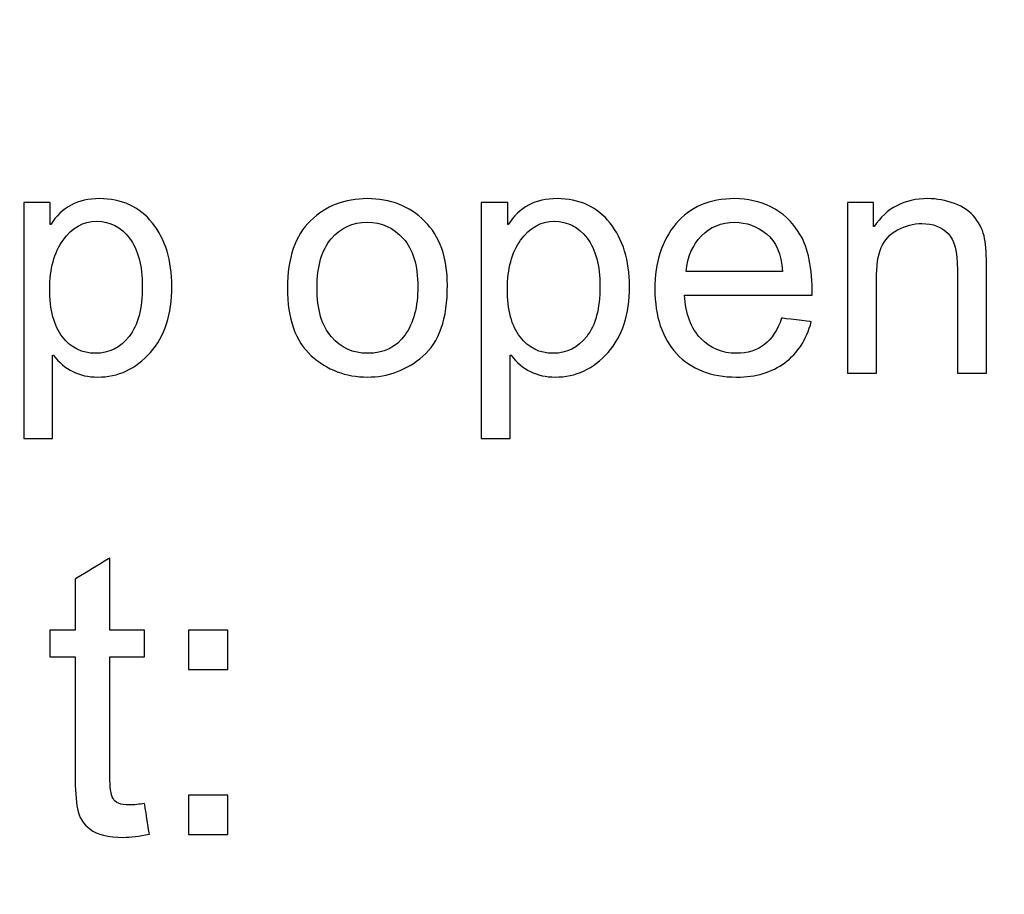
# Model space of a CAD drawing. Units: centimetres. Extents: x 3800 to 6998, y -938 to 1889.
# Drawn here: x 5438 to 5470, y -2 to 27 of the extents above; entities that cross this region are included whole.
import ezdxf

# ---------------------------------------------------------------- set-up
doc = ezdxf.new("R2010")
doc.units = ezdxf.units.CM
doc.header["$MEASUREMENT"] = 0
doc.layers.add('Layer 1', color=7, linetype='Continuous')
doc.dimstyles.get("Standard").update_dxf_attribs({"dimtxt": 15, "dimasz": 0.18, "dimexe": 0.18, "dimexo": 0.0625, "dimgap": 0.09, "dimtad": 0, "dimdec": 4, "dimzin": 0, "dimdsep": 46, "dimtxsty": 'Standard', "dimcen": 0.09, "dimadec": 0, "dimazin": 0, "dimtfac": 1, "dimtdec": 4, "dimtofl": 0, "dimtmove": 0, "dimatfit": 3, "dimfxl": 1, "dimtolj": 1, "dimtzin": 0, "dimarcsym": 0})

# ---------------------------------------------------------------- blocks, each defined once
blk = doc.blocks.new('*D4')
at = {"color": 0, "lineweight": 0, "transparency": 16777216}
for p, q in [((5451.333, 361.835), (5450.67, 273.6)), ((5451.513, 361.835), (5451.333, 361.835)), ((5441.596, -937.569), (5441.596, -932.223)), ((5438.923, -934.896), (5444.269, -934.896))]:
    blk.add_line(p, q, dxfattribs=at)
at = {"color": 0, "transparency": 16777216}
blk.add_solid([(5450.64, 273.6), (5450.7, 273.599), (5450.669, 273.42)], dxfattribs=at)
at = {"layer": 'Defpoints', "color": 0, "transparency": 16777216}
for p in [(5450.669, 273.42), (5441.596, -934.896)]:
    blk.add_point(p, dxfattribs=at)
at = {"color": 0, "lineweight": 0, "transparency": 16777216, "insert": (5555.186, 361.835), "char_height": 11, "attachment_point": 5}
blk.add_mtext('\\A1;2-R1208.35mm(47.5728")', dxfattribs=at)
blk = doc.blocks.new('*D5')
at = {"color": 0, "lineweight": 0, "transparency": 16777216}
for p, q in [((5465.365, 338.556), (5464.031, 267.074)), ((5465.545, 338.556), (5465.365, 338.556)), ((5441.596, -937.569), (5441.596, -932.223)), ((5438.923, -934.896), (5444.269, -934.896))]:
    blk.add_line(p, q, dxfattribs=at)
at = {"color": 0, "transparency": 16777216}
blk.add_solid([(5464.001, 267.075), (5464.061, 267.074), (5464.027, 266.894)], dxfattribs=at)
at = {"layer": 'Defpoints', "color": 0, "transparency": 16777216}
for p in [(5464.027, 266.894), (5441.596, -934.896)]:
    blk.add_point(p, dxfattribs=at)
at = {"color": 0, "lineweight": 0, "transparency": 16777216, "insert": (5567.385, 338.556), "char_height": 11, "attachment_point": 5}
blk.add_mtext('\\A1;2-R1202.00mm(47.3228")', dxfattribs=at)
blk = doc.blocks.new('*D6')
at = {"color": 0, "lineweight": 0, "transparency": 16777216}
for p, q in [((5497.871, 315.046), (5495.381, 259.723)), ((5498.051, 315.046), (5497.871, 315.046)), ((5441.596, -937.569), (5441.596, -932.223)), ((5438.923, -934.896), (5444.269, -934.896))]:
    blk.add_line(p, q, dxfattribs=at)
at = {"color": 0, "transparency": 16777216}
blk.add_solid([(5495.351, 259.725), (5495.411, 259.722), (5495.373, 259.544)], dxfattribs=at)
at = {"layer": 'Defpoints', "color": 0, "transparency": 16777216}
for p in [(5495.373, 259.544), (5441.596, -934.896)]:
    blk.add_point(p, dxfattribs=at)
at = {"color": 0, "lineweight": 0, "transparency": 16777216, "insert": (5599.891, 315.046), "char_height": 11, "attachment_point": 5}
blk.add_mtext('\\A1;2-R1195.65mm(47.0728")', dxfattribs=at)
blk = doc.blocks.new('*D7')
at = {"color": 0, "lineweight": 0, "transparency": 16777216}
for p, q in [((4857.35, 86.256), (4857.35, -195.635)), ((5598.646, 56.647), (5598.646, -195.635)), ((4857.53, -190.289), (5160.638, -190.289)), ((5598.466, -190.289), (5318.484, -190.289))]:
    blk.add_line(p, q, dxfattribs=at)
at = {"color": 0, "transparency": 16777216}
for points in [[(4857.53, -190.259), (4857.53, -190.319), (4857.35, -190.289)], [(5598.466, -190.259), (5598.466, -190.319), (5598.646, -190.289)]]:
    blk.add_solid(points, dxfattribs=at)
at = {"layer": 'Defpoints', "color": 0, "transparency": 16777216}
for p in [(4857.35, 88.113), (5598.646, 58.504), (4857.35, -190.289)]:
    blk.add_point(p, dxfattribs=at)
at = {"color": 0, "lineweight": 0, "transparency": 16777216, "insert": (5239.561, -190.289), "char_height": 11, "attachment_point": 5}
blk.add_mtext('\\A1;741.30mm(29.1850")', dxfattribs=at)
blk = doc.blocks.new('*D23')
at = {"color": 0, "lineweight": 0, "transparency": 16777216}
for p, q in [((4851, 86.27), (4851, -227.643)), ((5604.996, 56.647), (5604.996, -227.643)), ((4851.18, -222.297), (5162.661, -222.297)), ((5604.816, -222.297), (5326.008, -222.297))]:
    blk.add_line(p, q, dxfattribs=at)
at = {"color": 0, "transparency": 16777216}
for points in [[(4851.18, -222.267), (4851.18, -222.327), (4851, -222.297)], [(5604.816, -222.267), (5604.816, -222.327), (5604.996, -222.297)]]:
    blk.add_solid(points, dxfattribs=at)
at = {"layer": 'Defpoints', "color": 0, "transparency": 16777216}
for p in [(4851, 88.126), (5604.996, 58.504), (4851, -222.297)]:
    blk.add_point(p, dxfattribs=at)
at = {"color": 0, "lineweight": 0, "transparency": 16777216, "insert": (5244.334, -222.297), "char_height": 11, "attachment_point": 5}
blk.add_mtext('\\A1;754.00mm(29.6850")', dxfattribs=at)
blk = doc.blocks.new('*D24')
at = {"color": 0, "lineweight": 0, "transparency": 16777216}
for p, q in [((4844.65, 86.284), (4844.65, -251.604)), ((5611.346, 56.647), (5611.346, -251.604)), ((4844.83, -246.258), (5161.221, -246.258)), ((5611.166, -246.258), (5320.901, -246.258))]:
    blk.add_line(p, q, dxfattribs=at)
at = {"color": 0, "transparency": 16777216}
for points in [[(4844.83, -246.228), (4844.83, -246.288), (4844.65, -246.258)], [(5611.166, -246.228), (5611.166, -246.288), (5611.346, -246.258)]]:
    blk.add_solid(points, dxfattribs=at)
at = {"layer": 'Defpoints', "color": 0, "transparency": 16777216}
for p in [(4844.65, 88.14), (5611.346, 58.504), (4844.65, -246.258)]:
    blk.add_point(p, dxfattribs=at)
at = {"color": 0, "lineweight": 0, "transparency": 16777216, "insert": (5241.061, -246.258), "char_height": 11, "attachment_point": 5}
blk.add_mtext('\\A1;766.70mm(30.1850")', dxfattribs=at)
blk = doc.blocks.new('*D28')
at = {"color": 0, "lineweight": 0, "transparency": 16777216}
for p, q in [((5443.452, 260.754), (5823.911, 260.754)), ((5818.565, 260.574), (5818.565, 137.908)), ((5818.565, -143.566), (5818.565, -19.939)), ((5443.462, -143.746), (5823.911, -143.746))]:
    blk.add_line(p, q, dxfattribs=at)
at = {"color": 0, "transparency": 16777216}
for points in [[(5818.535, 260.574), (5818.595, 260.574), (5818.565, 260.754)], [(5818.535, -143.566), (5818.595, -143.566), (5818.565, -143.746)]]:
    blk.add_solid(points, dxfattribs=at)
at = {"layer": 'Defpoints', "color": 0, "transparency": 16777216}
for p in [(5441.596, 260.754), (5441.606, -143.746), (5818.565, -143.746)]:
    blk.add_point(p, dxfattribs=at)
at = {"color": 0, "lineweight": 0, "transparency": 16777216, "insert": (5818.565, 58.985), "char_height": 11, "attachment_point": 5, "rotation": 90}
blk.add_mtext('\\A1;404.50mm(15.9251")', dxfattribs=at)
blk = doc.blocks.new('*D29')
at = {"color": 0, "lineweight": 0, "transparency": 16777216}
for p, q in [((5443.452, 267.104), (5849.198, 267.104)), ((5843.852, 266.924), (5843.852, 136.51)), ((5843.852, -149.916), (5843.852, -19.503)), ((5443.447, -150.096), (5849.198, -150.096))]:
    blk.add_line(p, q, dxfattribs=at)
at = {"color": 0, "transparency": 16777216}
for points in [[(5843.822, 266.924), (5843.882, 266.924), (5843.852, 267.104)], [(5843.822, -149.916), (5843.882, -149.916), (5843.852, -150.096)]]:
    blk.add_solid(points, dxfattribs=at)
at = {"layer": 'Defpoints', "color": 0, "transparency": 16777216}
for p in [(5441.596, 267.104), (5441.591, -150.096), (5843.852, -150.096)]:
    blk.add_point(p, dxfattribs=at)
at = {"color": 0, "lineweight": 0, "transparency": 16777216, "insert": (5843.852, 58.504), "char_height": 11, "attachment_point": 5, "rotation": 90}
blk.add_mtext('\\A1;417.20mm(16.4251")', dxfattribs=at)
blk = doc.blocks.new('*D30')
at = {"color": 0, "lineweight": 0, "transparency": 16777216}
for p, q in [((5443.452, 273.454), (5874.834, 273.454)), ((5869.488, 273.274), (5869.488, 139.296)), ((5869.488, -156.266), (5869.488, -20.384)), ((5443.432, -156.446), (5874.834, -156.446))]:
    blk.add_line(p, q, dxfattribs=at)
at = {"color": 0, "transparency": 16777216}
for points in [[(5869.458, 273.274), (5869.518, 273.274), (5869.488, 273.454)], [(5869.458, -156.266), (5869.518, -156.266), (5869.488, -156.446)]]:
    blk.add_solid(points, dxfattribs=at)
at = {"layer": 'Defpoints', "color": 0, "transparency": 16777216}
for p in [(5441.596, 273.454), (5441.576, -156.446), (5869.488, -156.446)]:
    blk.add_point(p, dxfattribs=at)
at = {"color": 0, "lineweight": 0, "transparency": 16777216, "insert": (5869.488, 59.456), "char_height": 11, "attachment_point": 5, "rotation": 90}
blk.add_mtext('\\A1;429.90mm(16.9251")', dxfattribs=at)

msp = doc.modelspace()

# ---------------------------------------------------------------- linework, layer by layer
at = {"layer": 'Layer 1', "color": 0}
for points, knots in [([(5439.32228, 19.92712), (5439.67234, 20.48152), (5440.19453, 20.7603), (5440.89044, 20.7603), (5440.89044, 20.7603), (5441.61063, 20.7603), (5442.1814, 20.49894), (5442.59799, 19.97622), (5442.59799, 19.97622), (5443.01458, 19.4535), (5443.22314, 18.77397), (5443.22314, 17.93498), (5443.22314, 17.93498), (5443.22314, 17.0416), (5442.99346, 16.33197), (5442.53093, 15.80766), (5442.53093, 15.80766), (5442.06841, 15.28125), (5441.50133, 15.0183), (5440.82866, 15.0183), (5440.82866, 15.0183), (5440.23889, 15.0183), (5439.7658, 15.25326), (5439.41098, 15.72107), (5439.41098, 15.72107), (5439.41098, 15.72107), (5439.38617, 15.72107), (5439.38617, 15.72107), (5439.38617, 15.72107), (5439.38617, 15.72107), (5439.38617, 13.03725), (5439.38617, 13.03725), (5439.38617, 13.03725), (5439.38617, 13.03725), (5438.45372, 13.03725), (5438.45372, 13.03725), (5438.45372, 13.03725), (5438.45372, 13.03725), (5438.45372, 20.63517), (5438.45372, 20.63517), (5438.45372, 20.63517), (5438.45372, 20.63517), (5439.30327, 20.63517), (5439.30327, 20.63517), (5439.30327, 20.63517), (5439.30327, 20.63517), (5439.30327, 19.92712), (5439.30327, 19.92712), (5439.30327, 19.92712), (5439.30327, 19.92712), (5439.32228, 19.92712), (5439.32228, 19.92712)], [0, 0, 0, 0, 0.07142857, 0.07142857, 0.07142857, 0.07142858, 0.14285714, 0.14285714, 0.14285714, 0.14285715, 0.21428571, 0.21428571, 0.21428571, 0.21428572, 0.28571429, 0.28571429, 0.28571429, 0.2857143, 0.35714286, 0.35714286, 0.35714286, 0.35714287, 0.42857143, 0.42857143, 0.42857143, 0.42857144, 0.5, 0.5, 0.5, 0.50000001, 0.57142857, 0.57142857, 0.57142857, 0.57142858, 0.64285714, 0.64285714, 0.64285714, 0.64285715, 0.71428571, 0.71428571, 0.71428571, 0.71428572, 0.78571429, 0.78571429, 0.78571429, 0.7857143, 0.85714286, 0.85714286, 0.85714286, 0.85714287, 1, 1, 1, 1]), ([(5449.51426, 20.7603), (5450.25557, 20.7603), (5450.87017, 20.51848), (5451.35751, 20.03642), (5451.35751, 20.03642), (5451.84644, 19.55277), (5452.09037, 18.86584), (5452.09037, 17.97774), (5452.09037, 17.97774), (5452.09037, 16.89693), (5451.82743, 16.13397), (5451.29943, 15.68728), (5451.29943, 15.68728), (5450.77143, 15.24059), (5450.17637, 15.0183), (5449.51426, 15.0183), (5449.51426, 15.0183), (5448.81994, 15.0183), (5448.21961, 15.24798), (5447.70956, 15.70523), (5447.70956, 15.70523), (5447.1974, 16.16406), (5446.94343, 16.89165), (5446.94343, 17.88904), (5446.94343, 17.88904), (5446.94343, 18.85528), (5447.19053, 19.57389), (5447.68316, 20.04856), (5447.68316, 20.04856), (5448.17578, 20.52218), (5448.78668, 20.7603), (5449.51426, 20.7603)], [0, 0, 0, 0, 0.11111111, 0.11111111, 0.11111111, 0.11111112, 0.22222222, 0.22222222, 0.22222222, 0.22222223, 0.33333333, 0.33333333, 0.33333333, 0.33333334, 0.44444444, 0.44444444, 0.44444444, 0.44444445, 0.55555556, 0.55555556, 0.55555556, 0.55555557, 0.66666667, 0.66666667, 0.66666667, 0.66666668, 0.77777778, 0.77777778, 0.77777778, 0.77777779, 1, 1, 1, 1]), ([(5454.04978, 19.92712), (5454.39985, 20.48152), (5454.92204, 20.7603), (5455.61794, 20.7603), (5455.61794, 20.7603), (5456.33813, 20.7603), (5456.9089, 20.49894), (5457.32549, 19.97622), (5457.32549, 19.97622), (5457.74209, 19.4535), (5457.95065, 18.77397), (5457.95065, 17.93498), (5457.95065, 17.93498), (5457.95065, 17.0416), (5457.72097, 16.33197), (5457.25844, 15.80766), (5457.25844, 15.80766), (5456.79591, 15.28125), (5456.22884, 15.0183), (5455.55617, 15.0183), (5455.55617, 15.0183), (5454.96639, 15.0183), (5454.4933, 15.25326), (5454.13849, 15.72107), (5454.13849, 15.72107), (5454.13849, 15.72107), (5454.11367, 15.72107), (5454.11367, 15.72107), (5454.11367, 15.72107), (5454.11367, 15.72107), (5454.11367, 13.03725), (5454.11367, 13.03725), (5454.11367, 13.03725), (5454.11367, 13.03725), (5453.18122, 13.03725), (5453.18122, 13.03725), (5453.18122, 13.03725), (5453.18122, 13.03725), (5453.18122, 20.63517), (5453.18122, 20.63517), (5453.18122, 20.63517), (5453.18122, 20.63517), (5454.03077, 20.63517), (5454.03077, 20.63517), (5454.03077, 20.63517), (5454.03077, 20.63517), (5454.03077, 19.92712), (5454.03077, 19.92712), (5454.03077, 19.92712), (5454.03077, 19.92712), (5454.04978, 19.92712), (5454.04978, 19.92712)], [0, 0, 0, 0, 0.07142857, 0.07142857, 0.07142857, 0.07142858, 0.14285714, 0.14285714, 0.14285714, 0.14285715, 0.21428571, 0.21428571, 0.21428571, 0.21428572, 0.28571429, 0.28571429, 0.28571429, 0.2857143, 0.35714286, 0.35714286, 0.35714286, 0.35714287, 0.42857143, 0.42857143, 0.42857143, 0.42857144, 0.5, 0.5, 0.5, 0.50000001, 0.57142857, 0.57142857, 0.57142857, 0.57142858, 0.64285714, 0.64285714, 0.64285714, 0.64285715, 0.71428571, 0.71428571, 0.71428571, 0.71428572, 0.78571429, 0.78571429, 0.78571429, 0.7857143, 0.85714286, 0.85714286, 0.85714286, 0.85714287, 1, 1, 1, 1]), ([(5463.83362, 17.65619), (5463.83362, 17.65619), (5459.71945, 17.65619), (5459.71945, 17.65619), (5459.71945, 17.65619), (5459.75852, 17.04899), (5459.93117, 16.58435), (5460.24058, 16.26491), (5460.24058, 16.26491), (5460.54946, 15.94336), (5460.93437, 15.78285), (5461.3969, 15.78285), (5461.3969, 15.78285), (5461.75172, 15.78285), (5462.05004, 15.87789), (5462.29186, 16.06533), (5462.29186, 16.06533), (5462.5321, 16.25224), (5462.71743, 16.53683), (5462.84468, 16.91646), (5462.84468, 16.91646), (5462.84468, 16.91646), (5463.80194, 16.79819), (5463.80194, 16.79819), (5463.80194, 16.79819), (5463.64618, 16.22426), (5463.36212, 15.78443), (5462.94922, 15.47925), (5462.94922, 15.47925), (5462.53421, 15.17195), (5462.01677, 15.0183), (5461.3969, 15.0183), (5461.3969, 15.0183), (5460.57217, 15.0183), (5459.92801, 15.27069), (5459.46337, 15.77598), (5459.46337, 15.77598), (5459.00084, 16.28075), (5458.76799, 16.97138), (5458.76799, 17.8468), (5458.76799, 17.8468), (5458.76799, 18.71378), (5458.99397, 19.41496), (5459.44383, 19.95352), (5459.44383, 19.95352), (5459.89421, 20.48997), (5460.52623, 20.7603), (5461.3441, 20.7603), (5461.3441, 20.7603), (5461.74485, 20.7603), (5462.12977, 20.67213), (5462.50042, 20.49525), (5462.50042, 20.49525), (5462.87108, 20.32048), (5463.18577, 20.02058), (5463.44501, 19.5987), (5463.44501, 19.5987), (5463.70268, 19.1763), (5463.83362, 18.52845), (5463.83362, 17.65619)], [0, 0, 0, 0, 0.0625, 0.0625, 0.0625, 0.06250001, 0.125, 0.125, 0.125, 0.12500001, 0.1875, 0.1875, 0.1875, 0.18750001, 0.25, 0.25, 0.25, 0.25000001, 0.3125, 0.3125, 0.3125, 0.31250001, 0.375, 0.375, 0.375, 0.37500001, 0.4375, 0.4375, 0.4375, 0.43750001, 0.5, 0.5, 0.5, 0.50000001, 0.5625, 0.5625, 0.5625, 0.56250001, 0.625, 0.625, 0.625, 0.62500001, 0.6875, 0.6875, 0.6875, 0.68750001, 0.75, 0.75, 0.75, 0.75000001, 0.8125, 0.8125, 0.8125, 0.81250001, 0.875, 0.875, 0.875, 0.87500001, 1, 1, 1, 1]), ([(5469.4394, 15.14714), (5469.4394, 15.14714), (5468.50378, 15.14714), (5468.50378, 15.14714), (5468.50378, 15.14714), (5468.50378, 15.14714), (5468.50378, 18.4841), (5468.50378, 18.4841), (5468.50378, 18.4841), (5468.50378, 19.04589), (5468.40293, 19.43238), (5468.20177, 19.64253), (5468.20177, 19.64253), (5468.0006, 19.85267), (5467.7197, 19.9588), (5467.36119, 19.9588), (5467.36119, 19.9588), (5467.08399, 19.9588), (5466.82421, 19.89174), (5466.57711, 19.75552), (5466.57711, 19.75552), (5466.33001, 19.62141), (5466.15524, 19.43238), (5466.05122, 19.18686), (5466.05122, 19.18686), (5465.94879, 18.94187), (5465.89757, 18.5955), (5465.89757, 18.14723), (5465.89757, 18.14723), (5465.89757, 18.14723), (5465.89757, 15.14714), (5465.89757, 15.14714), (5465.89757, 15.14714), (5465.89757, 15.14714), (5464.96513, 15.14714), (5464.96513, 15.14714), (5464.96513, 15.14714), (5464.96513, 15.14714), (5464.96513, 20.63517), (5464.96513, 20.63517), (5464.96513, 20.63517), (5464.96513, 20.63517), (5465.80412, 20.63517), (5465.80412, 20.63517), (5465.80412, 20.63517), (5465.80412, 20.63517), (5465.80412, 19.86006), (5465.80412, 19.86006), (5465.80412, 19.86006), (5465.80412, 19.86006), (5465.82524, 19.86006), (5465.82524, 19.86006), (5465.82524, 19.86006), (5466.02113, 20.15997), (5466.26295, 20.38437), (5466.55071, 20.53432), (5466.55071, 20.53432), (5466.83847, 20.68427), (5467.17217, 20.7603), (5467.5518, 20.7603), (5467.5518, 20.7603), (5467.84167, 20.7603), (5468.12732, 20.7075), (5468.41033, 20.60507), (5468.41033, 20.60507), (5468.69439, 20.50106), (5468.91509, 20.3453), (5469.07561, 20.13885), (5469.07561, 20.13885), (5469.23665, 19.9324), (5469.33697, 19.7117), (5469.37762, 19.47674), (5469.37762, 19.47674), (5469.41986, 19.24178), (5469.4394, 18.92603), (5469.4394, 18.52475), (5469.4394, 18.52475), (5469.4394, 18.52475), (5469.4394, 15.14714), (5469.4394, 15.14714)], [0, 0, 0, 0, 0.04761905, 0.04761905, 0.04761905, 0.04761906, 0.0952381, 0.0952381, 0.0952381, 0.09523811, 0.14285714, 0.14285714, 0.14285714, 0.14285715, 0.19047619, 0.19047619, 0.19047619, 0.1904762, 0.23809524, 0.23809524, 0.23809524, 0.23809525, 0.28571429, 0.28571429, 0.28571429, 0.2857143, 0.33333333, 0.33333333, 0.33333333, 0.33333334, 0.38095238, 0.38095238, 0.38095238, 0.38095239, 0.42857143, 0.42857143, 0.42857143, 0.42857144, 0.47619048, 0.47619048, 0.47619048, 0.47619049, 0.52380952, 0.52380952, 0.52380952, 0.52380953, 0.57142857, 0.57142857, 0.57142857, 0.57142858, 0.61904762, 0.61904762, 0.61904762, 0.61904763, 0.66666667, 0.66666667, 0.66666667, 0.66666668, 0.71428571, 0.71428571, 0.71428571, 0.71428572, 0.76190476, 0.76190476, 0.76190476, 0.76190477, 0.80952381, 0.80952381, 0.80952381, 0.80952382, 0.85714286, 0.85714286, 0.85714286, 0.85714287, 0.9047619, 0.9047619, 0.9047619, 0.90476191, 1, 1, 1, 1]), ([(5440.76689, 15.78285), (5441.20143, 15.78285), (5441.56153, 15.9629), (5441.84559, 16.3251), (5441.84559, 16.3251), (5442.13018, 16.6852), (5442.27116, 17.22165), (5442.27116, 17.93498), (5442.27116, 17.93498), (5442.27116, 18.60818), (5442.13546, 19.12509), (5441.85985, 19.4873), (5441.85985, 19.4873), (5441.58634, 19.8495), (5441.23469, 20.03114), (5440.80754, 20.03114), (5440.80754, 20.03114), (5440.36613, 20.03114), (5440.00393, 19.82786), (5439.71986, 19.42552), (5439.71986, 19.42552), (5439.43369, 19.02107), (5439.29271, 18.49835), (5439.29271, 17.85736), (5439.29271, 17.85736), (5439.29271, 17.17782), (5439.42841, 16.66197), (5439.70033, 16.31085), (5439.70033, 16.31085), (5439.97383, 15.9592), (5440.32917, 15.78285), (5440.76689, 15.78285)], [0, 0, 0, 0, 0.11111111, 0.11111111, 0.11111111, 0.11111112, 0.22222222, 0.22222222, 0.22222222, 0.22222223, 0.33333333, 0.33333333, 0.33333333, 0.33333334, 0.44444444, 0.44444444, 0.44444444, 0.44444445, 0.55555556, 0.55555556, 0.55555556, 0.55555557, 0.66666667, 0.66666667, 0.66666667, 0.66666668, 0.77777778, 0.77777778, 0.77777778, 0.77777779, 1, 1, 1, 1]), ([(5449.51426, 15.78285), (5450.04543, 15.78285), (5450.44829, 15.98032), (5450.72549, 16.37262), (5450.72549, 16.37262), (5451.00111, 16.76651), (5451.13839, 17.28342), (5451.13839, 17.92442), (5451.13839, 17.92442), (5451.13839, 18.61134), (5450.98316, 19.12878), (5450.67058, 19.47674), (5450.67058, 19.47674), (5450.35801, 19.82469), (5449.97309, 19.99946), (5449.51426, 19.99946), (5449.51426, 19.99946), (5449.04065, 19.99946), (5448.65415, 19.82258), (5448.35055, 19.46987), (5448.35055, 19.46987), (5448.04695, 19.11664), (5447.89489, 18.58864), (5447.89489, 17.88904), (5447.89489, 17.88904), (5447.89489, 17.19208), (5448.04853, 16.66725), (5448.35741, 16.31402), (5448.35741, 16.31402), (5448.66682, 15.9592), (5449.05173, 15.78285), (5449.51426, 15.78285)], [0, 0, 0, 0, 0.11111111, 0.11111111, 0.11111111, 0.11111112, 0.22222222, 0.22222222, 0.22222222, 0.22222223, 0.33333333, 0.33333333, 0.33333333, 0.33333334, 0.44444444, 0.44444444, 0.44444444, 0.44444445, 0.55555556, 0.55555556, 0.55555556, 0.55555557, 0.66666667, 0.66666667, 0.66666667, 0.66666668, 0.77777778, 0.77777778, 0.77777778, 0.77777779, 1, 1, 1, 1]), ([(5455.49439, 15.78285), (5455.92893, 15.78285), (5456.28903, 15.9629), (5456.57309, 16.3251), (5456.57309, 16.3251), (5456.85769, 16.6852), (5456.99866, 17.22165), (5456.99866, 17.93498), (5456.99866, 17.93498), (5456.99866, 18.60818), (5456.86297, 19.12509), (5456.58735, 19.4873), (5456.58735, 19.4873), (5456.31385, 19.8495), (5455.9622, 20.03114), (5455.53505, 20.03114), (5455.53505, 20.03114), (5455.09364, 20.03114), (5454.73143, 19.82786), (5454.44737, 19.42552), (5454.44737, 19.42552), (5454.16119, 19.02107), (5454.02021, 18.49835), (5454.02021, 17.85736), (5454.02021, 17.85736), (5454.02021, 17.17782), (5454.15591, 16.66197), (5454.42783, 16.31085), (5454.42783, 16.31085), (5454.70133, 15.9592), (5455.05668, 15.78285), (5455.49439, 15.78285)], [0, 0, 0, 0, 0.11111111, 0.11111111, 0.11111111, 0.11111112, 0.22222222, 0.22222222, 0.22222222, 0.22222223, 0.33333333, 0.33333333, 0.33333333, 0.33333334, 0.44444444, 0.44444444, 0.44444444, 0.44444445, 0.55555556, 0.55555556, 0.55555556, 0.55555557, 0.66666667, 0.66666667, 0.66666667, 0.66666668, 0.77777778, 0.77777778, 0.77777778, 0.77777779, 1, 1, 1, 1]), ([(5462.87636, 18.42074), (5462.83781, 18.98042), (5462.66463, 19.38328), (5462.35575, 19.63038), (5462.35575, 19.63038), (5462.04687, 19.8759), (5461.70948, 19.99946), (5461.3441, 19.99946), (5461.3441, 19.99946), (5460.90586, 19.99946), (5460.54577, 19.85267), (5460.26329, 19.55963), (5460.26329, 19.55963), (5459.98081, 19.26659), (5459.8166, 18.88696), (5459.77225, 18.42074), (5459.77225, 18.42074), (5459.77225, 18.42074), (5462.87636, 18.42074), (5462.87636, 18.42074)], [0, 0, 0, 0, 0.16666667, 0.16666667, 0.16666667, 0.16666668, 0.33333333, 0.33333333, 0.33333333, 0.33333334, 0.5, 0.5, 0.5, 0.50000001, 0.66666667, 0.66666667, 0.66666667, 0.66666668, 1, 1, 1, 1]), ([(5442.4982, 0.30558), (5442.16767, 0.24011), (5441.88783, 0.20579), (5441.66132, 0.20579), (5441.66132, 0.20579), (5441.17186, 0.20579), (5440.81599, 0.29291), (5440.59317, 0.46451), (5440.59317, 0.46451), (5440.36877, 0.63611), (5440.23308, 0.85418), (5440.1845, 1.11923), (5440.1845, 1.11923), (5440.13329, 1.38429), (5440.10794, 1.75072), (5440.10794, 2.22328), (5440.10794, 2.22328), (5440.10794, 2.22328), (5440.10794, 6.0159), (5440.10794, 6.0159), (5440.10794, 6.0159), (5440.10794, 6.0159), (5439.29641, 6.0159), (5439.29641, 6.0159), (5439.29641, 6.0159), (5439.29641, 6.0159), (5439.29641, 6.87813), (5439.29641, 6.87813), (5439.29641, 6.87813), (5439.29641, 6.87813), (5440.10794, 6.87813), (5440.10794, 6.87813), (5440.10794, 6.87813), (5440.10794, 6.87813), (5440.10794, 8.5181), (5440.10794, 8.5181), (5440.10794, 8.5181), (5440.10794, 8.5181), (5441.22677, 9.19446), (5441.22677, 9.19446), (5441.22677, 9.19446), (5441.22677, 9.19446), (5441.22677, 6.87813), (5441.22677, 6.87813), (5441.22677, 6.87813), (5441.22677, 6.87813), (5442.34349, 6.87813), (5442.34349, 6.87813), (5442.34349, 6.87813), (5442.34349, 6.87813), (5442.34349, 6.0159), (5442.34349, 6.0159), (5442.34349, 6.0159), (5442.34349, 6.0159), (5441.22677, 6.0159), (5441.22677, 6.0159), (5441.22677, 6.0159), (5441.22677, 6.0159), (5441.22677, 2.1615), (5441.22677, 2.1615), (5441.22677, 2.1615), (5441.22677, 1.83098), (5441.26057, 1.59602), (5441.32868, 1.4561), (5441.32868, 1.4561), (5441.39626, 1.31829), (5441.56997, 1.24859), (5441.8477, 1.24859), (5441.8477, 1.24859), (5442.00874, 1.24859), (5442.17401, 1.26549), (5442.34349, 1.29928), (5442.34349, 1.29928), (5442.34349, 1.29928), (5442.4982, 0.30558), (5442.4982, 0.30558)], [0, 0, 0, 0, 0.05, 0.05, 0.05, 0.05000001, 0.1, 0.1, 0.1, 0.10000001, 0.15, 0.15, 0.15, 0.15000001, 0.2, 0.2, 0.2, 0.20000001, 0.25, 0.25, 0.25, 0.25000001, 0.3, 0.3, 0.3, 0.30000001, 0.35, 0.35, 0.35, 0.35000001, 0.4, 0.4, 0.4, 0.40000001, 0.45, 0.45, 0.45, 0.45000001, 0.5, 0.5, 0.5, 0.50000001, 0.55, 0.55, 0.55, 0.55000001, 0.6, 0.6, 0.6, 0.60000001, 0.65, 0.65, 0.65, 0.65000001, 0.7, 0.7, 0.7, 0.70000001, 0.75, 0.75, 0.75, 0.75000001, 0.8, 0.8, 0.8, 0.80000001, 0.85, 0.85, 0.85, 0.85000001, 0.9, 0.9, 0.9, 0.90000001, 1, 1, 1, 1]), ([(5445.02626, 5.60723), (5445.02626, 5.60723), (5443.75273, 5.60723), (5443.75273, 5.60723), (5443.75273, 5.60723), (5443.75273, 5.60723), (5443.75273, 6.87813), (5443.75273, 6.87813), (5443.75273, 6.87813), (5443.75273, 6.87813), (5445.02626, 6.87813), (5445.02626, 6.87813), (5445.02626, 6.87813), (5445.02626, 6.87813), (5445.02626, 5.60723), (5445.02626, 5.60723)], [0, 0, 0, 0, 0.2, 0.2, 0.2, 0.20000001, 0.4, 0.4, 0.4, 0.40000001, 0.6, 0.6, 0.6, 0.60000001, 1, 1, 1, 1]), ([(5445.02626, 0.29291), (5445.02626, 0.29291), (5443.75273, 0.29291), (5443.75273, 0.29291), (5443.75273, 0.29291), (5443.75273, 0.29291), (5443.75273, 1.56645), (5443.75273, 1.56645), (5443.75273, 1.56645), (5443.75273, 1.56645), (5445.02626, 1.56645), (5445.02626, 1.56645), (5445.02626, 1.56645), (5445.02626, 1.56645), (5445.02626, 0.29291), (5445.02626, 0.29291)], [0, 0, 0, 0, 0.2, 0.2, 0.2, 0.20000001, 0.4, 0.4, 0.4, 0.40000001, 0.6, 0.6, 0.6, 0.60000001, 1, 1, 1, 1])]:
    msp.add_open_spline(points, degree=3, knots=knots, dxfattribs=at)

# ---------------------------------------------------------------- dimensions: what is measured, and where the dimension line sits
at = {"lineweight": 0}
for mpoint, text, picture, middle in [((5450.66874, 273.41958), '2-R1208.35mm(47.5728")', '*D4', (5555.18598, 361.83481)), ((5464.02729, 266.89431), '2-R1202.00mm(47.3228")', '*D5', (5567.38486, 338.55556)), ((5495.37254, 259.54366), '2-R1195.65mm(47.0728")', '*D6', (5599.89142, 315.04643))]:
    dim = msp.add_radius_dim(center=(5441.59557, -934.89636), mpoint=mpoint, text=text, dimstyle='Standard', override={"dimtxt": 11, "dimexe": 5.346, "dimexo": 1.85625, "dimtad": 0, "dimtoh": 1, "dimzin": 0, "dimdsep": 0, "dimcen": 2.673, "dimadec": 2, "dimtol": 0, "dimtzin": 0, "dimlwd": 0, "dimlwe": 0}, dxfattribs=at)
    dim.commit()
    dim.dimension.update_dxf_attribs({"geometry": picture, "text_midpoint": middle, "dimtype": 164})
for base, p1, p2, angle, text, picture, middle in [((5869.48806, -156.44636), (5441.59553, 273.45364), (5441.57555, -156.44636), 90, '429.90mm(16.9251")', '*D30', (5869.48806, 59.45563)), ((5843.85194, -150.09636), (5441.59553, 267.10364), (5441.59078, -150.09636), 90, '417.20mm(16.4251")', '*D29', (5843.85194, 58.50364)), ((5818.56528, -143.74636), (5441.59553, 260.75364), (5441.60598, -143.74636), 90, '404.50mm(15.9251")', '*D28', (5818.56528, 58.98483)), ((4844.64979, -246.2579), (5611.34557, 58.50364), (4844.64979, 88.13999), 180, '766.70mm(30.1850")', '*D24', (5241.06052, -246.2579)), ((4850.99977, -222.29703), (5604.99557, 58.50364), (4850.99977, 88.12628), 180, '754.00mm(29.6850")', '*D23', (5244.33426, -222.29703)), ((4857.34976, -190.28908), (5598.64557, 58.50364), (4857.34976, 88.11256), 180, '741.30mm(29.1850")', '*D7', (5239.56088, -190.28908))]:
    dim = msp.add_linear_dim(base=base, p1=p1, p2=p2, angle=angle, text=text, dimstyle='Standard', override={"dimtxt": 11, "dimexe": 5.346, "dimexo": 1.85625, "dimtad": 0, "dimtoh": 1, "dimzin": 0, "dimdsep": 0, "dimcen": 2.673, "dimadec": 2, "dimtol": 0, "dimtzin": 0, "dimlwd": 0, "dimlwe": 0}, dxfattribs=at)
    dim.commit()
    dim.dimension.update_dxf_attribs({"geometry": picture, "text_midpoint": middle, "dimtype": 160})

doc.saveas('drawing.dxf')
